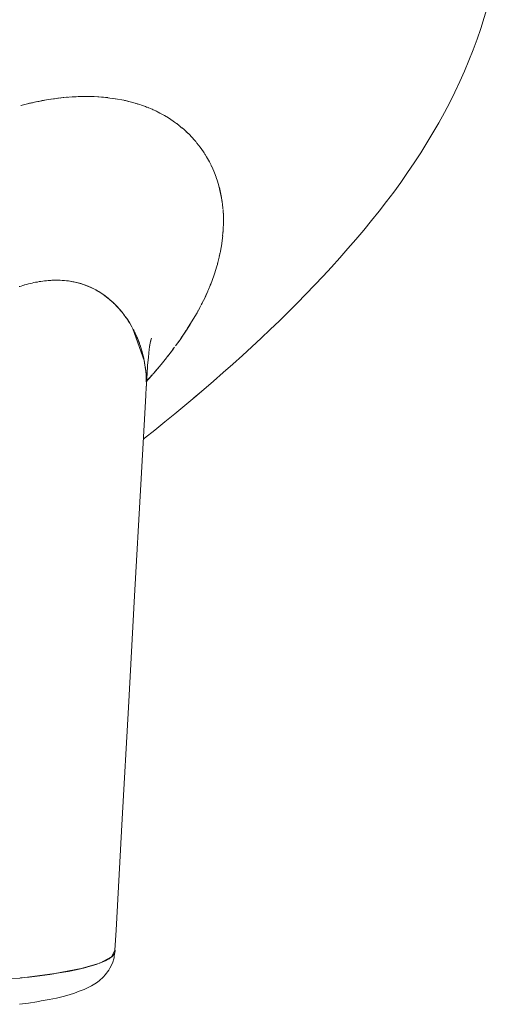
# Model space of a CAD drawing. Units: centimetres. Extents: x 7 to 156, y 31 to 161.
# Drawn here: x 144 to 156, y 108 to 133 of the extents above; entities that cross this region are included whole.
import ezdxf

# ---------------------------------------------------------------- set-up
doc = ezdxf.new("R2010")
doc.units = ezdxf.units.CM
doc.header["$MEASUREMENT"] = 0
doc.layers.add('Brep #0', color=7, linetype='Continuous')

msp = doc.modelspace()

# ---------------------------------------------------------------- linework, layer by layer
at = {"layer": 'Brep #0', "color": 7, "lineweight": 5, "true_color": 0xffffff}
for points in [[(144.203, 131.399), (144.138, 131.388), (144.049, 131.37), (144.029, 131.366), (143.817, 131.322), (143.812, 131.32), (143.789, 131.315), (143.763, 131.309), (143.592, 131.266)], [(144.088, 131.378), (144.295, 131.416), (144.499, 131.445)], [(144.795, 131.476), (144.762, 131.474), (144.561, 131.453), (144.542, 131.449), (144.453, 131.438), (144.385, 131.428)], [(144.552, 131.45), (144.552, 131.451)], [(144.611, 131.458), (144.604, 131.456)], [(145.084, 131.493), (145.064, 131.493), (145.012, 131.49), (144.911, 131.483), (144.824, 131.479), (144.681, 131.465)], [(144.913, 131.484), (144.911, 131.483)], [(144.972, 131.488), (145.084, 131.493), (145.334, 131.495), (145.577, 131.488), (145.767, 131.471)], [(145.833, 131.465), (145.81, 131.468), (145.784, 131.469), (145.721, 131.477), (145.603, 131.485), (145.481, 131.492), (145.462, 131.493), (145.36, 131.496), (145.334, 131.495)], [(145.784, 131.469), (145.784, 131.469)], [(145.833, 131.465), (145.83, 131.462)], [(146.03, 131.438), (146.024, 131.438), (145.882, 131.456), (145.83, 131.462)], [(146.357, 131.37), (146.313, 131.384), (146.283, 131.389), (146.26, 131.392), (146.241, 131.399), (146.03, 131.437), (145.968, 131.446)], [(146.26, 131.393), (146.26, 131.392)], [(146.28, 131.39), (146.438, 131.352), (146.599, 131.305)], [(143.595, 131.266), (143.592, 131.266)], [(143.789, 131.315), (143.789, 131.315)], [(143.793, 131.316), (143.888, 131.336)], [(143.984, 131.357), (143.973, 131.355)], [(144.037, 131.369), (144.036, 131.367)], [(146.609, 131.301), (146.586, 131.309), (146.553, 131.318)], [(146.609, 131.301), (146.609, 131.302)], [(146.641, 131.292), (146.639, 131.292)], [(146.701, 131.27), (146.697, 131.273)], [(146.996, 131.155), (146.97, 131.168), (146.885, 131.202), (146.845, 131.219), (146.832, 131.224), (146.802, 131.236), (146.697, 131.273)], [(146.832, 131.224), (146.832, 131.224)], [(146.832, 131.224), (146.868, 131.209)], [(146.885, 131.202), (146.882, 131.203)], [(146.996, 131.155), (146.993, 131.155)], [(147.145, 131.083), (147.128, 131.094), (147.108, 131.102), (147.085, 131.114), (147.009, 131.148), (146.993, 131.155)], [(147.059, 131.126), (147.099, 131.108)], [(147.108, 131.102), (147.108, 131.103)], [(147.224, 131.041), (147.17, 131.07), (147.126, 131.092)], [(147.145, 131.083), (147.142, 131.083)], [(147.224, 131.041), (147.223, 131.042)], [(147.627, 130.781), (147.552, 130.838), (147.417, 130.929), (147.349, 130.97), (147.331, 130.98), (147.312, 130.995), (147.292, 131.003), (147.276, 131.013), (147.223, 131.042)], [(147.292, 131.003), (147.292, 131.003)], [(147.293, 131.003), (147.331, 130.98)], [(147.349, 130.97), (147.349, 130.97)], [(147.66, 130.754), (147.627, 130.781), (147.608, 130.798), (147.592, 130.807)], [(147.66, 130.754), (147.657, 130.758)], [(147.657, 130.758), (147.677, 130.743), (147.693, 130.729)], [(147.746, 130.683), (147.714, 130.709), (147.677, 130.741)], [(147.693, 130.729), (147.686, 130.731)], [(147.746, 130.683), (147.746, 130.687)], [(148.052, 130.386), (148.015, 130.428), (147.91, 130.538), (147.9, 130.545), (147.893, 130.553), (147.87, 130.576), (147.839, 130.601), (147.798, 130.643), (147.746, 130.687)], [(147.841, 130.601), (147.839, 130.601)], [(147.854, 130.589), (147.881, 130.563)], [(147.9, 130.545), (147.9, 130.547)], [(148.052, 130.386), (148.049, 130.386)], [(148.11, 130.319), (148.097, 130.335), (148.068, 130.367), (148.049, 130.386)], [(148.087, 130.346), (148.1, 130.33)], [(148.11, 130.319), (148.11, 130.32)], [(148.314, 130.042), (148.295, 130.071), (148.209, 130.194), (148.127, 130.296), (148.114, 130.312)], [(148.12, 130.308), (148.118, 130.308)], [(148.134, 130.286), (148.133, 130.289)], [(148.338, 129.999), (148.33, 130.013), (148.314, 130.041), (148.294, 130.07)], [(148.305, 130.055), (148.304, 130.056)], [(148.338, 129.999), (148.34, 130.001)], [(148.506, 129.69), (148.498, 129.707), (148.491, 129.723), (148.45, 129.808), (148.376, 129.942), (148.34, 130.001)], [(148.456, 129.795), (148.455, 129.796)], [(148.506, 129.69), (148.508, 129.693)], [(148.508, 129.693), (148.518, 129.672), (148.58, 129.53)], [(148.564, 129.565), (148.564, 129.566)], [(148.667, 129.277), (148.654, 129.322), (148.634, 129.378), (148.621, 129.414), (148.578, 129.531), (148.574, 129.543)], [(148.639, 129.365), (148.682, 129.232), (148.712, 129.113)], [(148.797, 128.601), (148.794, 128.654), (148.79, 128.678), (148.784, 128.737), (148.781, 128.756), (148.778, 128.77), (148.772, 128.818), (148.761, 128.895), (148.735, 129.026), (148.715, 129.111), (148.715, 129.113), (148.698, 129.17)], [(148.713, 129.111), (148.721, 129.078), (148.754, 128.919), (148.775, 128.794)], [(148.778, 128.77), (148.778, 128.77)], [(148.784, 128.737), (148.784, 128.737)], [(148.784, 128.726), (148.797, 128.621)], [(148.797, 128.601), (148.798, 128.603)], [(148.81, 128.435), (148.81, 128.459), (148.804, 128.53), (148.8, 128.588)], [(148.8, 128.576), (148.8, 128.577)], [(148.813, 128.238), (148.813, 128.248), (148.813, 128.262), (148.811, 128.328), (148.81, 128.418), (148.804, 128.547)], [(148.811, 128.328), (148.811, 128.328)], [(148.813, 128.296), (148.813, 128.244), (148.807, 128.066), (148.804, 128.004)], [(148.811, 128.222), (148.813, 128.222)], [(148.725, 127.456), (148.738, 127.513), (148.769, 127.699), (148.772, 127.719), (148.785, 127.846), (148.788, 127.877)], [(148.79, 127.87), (148.787, 127.87)], [(148.79, 127.904), (148.797, 127.971), (148.798, 128.006)], [(148.79, 127.904), (148.794, 127.909)], [(148.794, 127.909), (148.794, 127.885), (148.79, 127.87)], [(148.804, 128.004), (148.798, 128.006)], [(148.771, 127.703), (148.771, 127.704)], [(148.771, 127.7), (148.771, 127.699)], [(148.772, 127.72), (148.772, 127.719)], [(148.236, 126.125), (148.259, 126.168), (148.337, 126.323), (148.376, 126.412), (148.406, 126.476), (148.413, 126.489), (148.429, 126.527), (148.511, 126.731), (148.583, 126.93), (148.644, 127.127), (148.656, 127.171), (148.662, 127.195), (148.669, 127.22), (148.695, 127.322), (148.712, 127.39)], [(148.705, 127.382), (148.712, 127.411), (148.718, 127.433), (148.721, 127.456)], [(148.705, 127.382), (148.712, 127.39)], [(148.725, 127.456), (148.721, 127.456)], [(148.656, 127.167), (148.654, 127.165)], [(148.663, 127.203), (148.66, 127.188)], [(148.669, 127.219), (148.669, 127.22)], [(144.578, 126.763), (144.542, 126.765), (144.479, 126.765), (144.467, 126.765), (144.45, 126.765), (144.42, 126.763), (144.388, 126.762), (144.342, 126.759), (144.296, 126.757), (144.249, 126.751), (144.203, 126.746), (144.197, 126.746), (144.154, 126.739), (144.106, 126.733), (144.062, 126.726), (144.016, 126.717), (143.97, 126.71), (143.924, 126.7), (143.878, 126.69), (143.832, 126.678), (143.784, 126.667), (143.737, 126.654), (143.691, 126.641), (143.641, 126.628), (143.595, 126.612), (143.562, 126.602), (143.549, 126.599)], [(143.562, 126.602), (143.562, 126.602)], [(143.691, 126.641), (143.684, 126.64)], [(144.078, 126.728), (144.078, 126.728)], [(145.159, 126.667), (145.136, 126.675), (145.035, 126.702), (144.929, 126.725), (144.821, 126.744), (144.706, 126.757), (144.589, 126.763), (144.467, 126.765), (144.341, 126.759), (144.213, 126.747), (144.198, 126.746)], [(144.463, 126.765), (144.358, 126.759), (144.341, 126.759)], [(144.476, 126.765), (144.473, 126.765)], [(144.578, 126.763), (144.529, 126.763), (144.525, 126.765), (144.476, 126.765)], [(144.584, 126.763), (144.591, 126.763)], [(144.594, 126.763), (144.601, 126.763), (144.661, 126.759), (144.713, 126.757), (144.762, 126.751), (144.811, 126.745), (144.858, 126.738), (144.906, 126.731), (144.952, 126.721), (145.154, 126.668), (145.159, 126.667), (145.222, 126.645), (145.35, 126.595), (145.358, 126.593), (145.521, 126.513)], [(144.706, 126.757), (144.653, 126.759), (144.653, 126.759), (144.599, 126.763)], [(145.065, 126.691), (145.065, 126.693)], [(145.159, 126.667), (145.159, 126.667), (145.154, 126.668)], [(145.57, 126.484), (145.527, 126.509), (145.521, 126.513), (145.506, 126.52), (145.419, 126.565), (145.327, 126.606), (145.233, 126.642), (145.169, 126.664)], [(145.358, 126.593), (145.354, 126.594)], [(148.472, 126.635), (148.485, 126.661), (148.488, 126.67), (148.491, 126.679)], [(145.521, 126.512), (145.521, 126.513)], [(145.593, 126.472), (145.522, 126.512)], [(145.573, 126.483), (145.597, 126.469), (145.604, 126.464), (145.679, 126.417), (145.751, 126.367), (145.818, 126.315), (145.83, 126.307), (145.883, 126.262), (145.946, 126.207), (145.974, 126.18), (145.981, 126.173), (146.017, 126.139), (146.05, 126.106), (146.066, 126.089), (146.083, 126.071), (146.116, 126.036), (146.122, 126.027), (146.139, 126.01), (146.145, 126.001), (146.172, 125.969), (146.188, 125.951)], [(145.662, 126.427), (145.603, 126.466), (145.597, 126.469)], [(145.675, 126.42), (145.603, 126.466)], [(145.754, 126.365), (145.749, 126.368), (145.679, 126.417), (145.676, 126.418)], [(145.748, 126.368), (145.679, 126.417)], [(145.974, 126.181), (145.912, 126.238), (145.834, 126.302), (145.758, 126.363)], [(148.383, 126.424), (148.337, 126.322), (148.258, 126.165)], [(148.413, 126.489), (148.409, 126.487)], [(146.248, 125.873), (146.224, 125.905), (146.198, 125.938), (146.198, 125.939), (146.129, 126.021), (146.06, 126.096), (145.988, 126.169), (145.978, 126.179)], [(147.575, 125.069), (147.686, 125.221), (147.724, 125.276), (147.808, 125.401), (147.844, 125.453), (147.954, 125.625), (147.992, 125.688), (148.131, 125.927), (148.153, 125.963), (148.16, 125.974), (148.232, 126.113)], [(148.199, 126.053), (148.123, 125.913)], [(148.22, 126.092), (148.219, 126.092)], [(146.188, 125.951), (146.168, 125.975), (146.142, 126.003), (146.139, 126.01)], [(146.264, 125.854), (146.199, 125.936)], [(146.255, 125.865), (146.247, 125.875)], [(146.257, 125.863), (146.273, 125.84), (146.296, 125.806), (146.311, 125.786)], [(146.271, 125.843), (146.27, 125.846)], [(146.386, 125.673), (146.326, 125.766), (146.273, 125.841)], [(146.311, 125.786), (146.294, 125.811)], [(146.313, 125.785), (146.337, 125.749), (146.349, 125.732), (146.375, 125.69), (146.392, 125.666), (146.398, 125.655), (146.444, 125.576), (146.48, 125.51), (146.521, 125.43), (146.533, 125.403)], [(146.342, 125.739), (146.337, 125.749)], [(146.395, 125.657), (146.392, 125.666)], [(146.444, 125.575), (146.395, 125.657)], [(146.444, 125.576), (146.444, 125.577)], [(147.992, 125.69), (147.878, 125.508)], [(146.48, 125.51), (146.77, 124.691)], [(146.507, 125.461), (146.5, 125.474), (146.488, 125.492)], [(146.533, 125.403), (146.523, 125.426)], [(146.822, 124.032), (146.822, 123.979), (146.822, 123.966), (146.812, 123.848), (146.812, 123.835), (146.809, 123.815), (146.812, 123.849), (146.822, 123.966), (146.825, 124.084), (146.823, 124.202), (146.82, 124.277), (146.819, 124.321), (146.816, 124.354), (146.809, 124.429), (146.799, 124.505), (146.789, 124.579), (146.776, 124.654), (146.776, 124.659), (146.77, 124.691), (146.756, 124.746), (146.75, 124.785), (146.718, 124.91), (146.682, 125.03), (146.641, 125.147), (146.599, 125.26), (146.549, 125.368), (146.523, 125.426)], [(146.534, 125.401), (146.572, 125.318)], [(146.593, 125.268), (146.582, 125.297), (146.576, 125.312)], [(146.576, 125.312), (146.589, 125.28), (146.593, 125.268)], [(147.844, 125.456), (147.709, 125.257), (147.641, 125.162)], [(146.595, 125.267), (146.645, 125.14)], [(146.659, 125.096), (146.648, 125.134), (146.645, 125.138)], [(146.645, 125.138), (146.649, 125.128), (146.659, 125.096)], [(146.661, 125.09), (146.691, 125.001)], [(146.927, 125.193), (146.898, 124.991), (146.876, 124.781), (146.858, 124.566), (146.842, 124.345)], [(146.937, 125.231), (146.908, 125.055)], [(146.947, 125.255), (146.927, 125.166)], [(146.955, 125.267), (146.931, 125.181)], [(147.402, 124.841), (147.47, 124.927), (147.519, 124.992), (147.549, 125.036)], [(147.575, 125.069), (147.576, 125.071)], [(146.707, 124.945), (146.697, 124.979), (146.692, 124.998)], [(146.692, 124.998), (146.701, 124.973), (146.707, 124.945)], [(146.708, 124.943), (146.733, 124.851)], [(146.747, 124.798), (146.74, 124.818), (146.733, 124.847)], [(146.733, 124.847), (146.743, 124.814), (146.747, 124.798), (146.756, 124.746)], [(146.901, 125.005), (146.898, 124.979)], [(147.272, 124.679), (147.341, 124.766), (147.351, 124.778), (147.381, 124.814)], [(147.404, 124.843), (147.384, 124.815), (147.368, 124.798)], [(147.368, 124.798), (147.368, 124.798)], [(147.402, 124.841), (147.404, 124.843)], [(147.522, 124.999), (147.427, 124.873)], [(147.545, 125.027), (147.543, 125.027)], [(146.758, 124.746), (146.756, 124.746)], [(146.816, 124.354), (146.77, 124.691)], [(146.776, 124.651), (146.776, 124.658), (146.776, 124.659), (146.776, 124.662)], [(146.796, 124.529), (146.779, 124.629)], [(147.276, 124.682), (147.203, 124.591), (147.013, 124.367), (146.98, 124.331)], [(147.032, 124.393), (147.161, 124.541), (147.19, 124.577)], [(147.18, 124.565), (147.18, 124.565)], [(147.272, 124.679), (147.276, 124.682)], [(146.812, 124.381), (146.812, 124.395), (146.81, 124.406)], [(146.822, 123.979), (146.835, 124.2), (146.845, 124.399)], [(146.973, 124.323), (146.832, 124.166), (146.871, 124.208), (146.97, 124.319)], [(146.98, 124.331), (146.98, 124.331)], [(146.822, 124.241), (146.822, 124.26), (146.822, 124.266)], [(146.825, 124.099), (146.825, 124.12), (146.823, 124.161)], [(146.809, 123.793), (146.681, 121.5), (146.521, 118.63), (146.362, 115.76), (146.202, 112.89), (146.043, 110.02), (146.015, 109.508), (145.928, 109.335), (145.624, 109.173), (145.146, 109.032), (144.464, 108.902), (143.567, 108.789), (142.478, 108.699)], [(146.747, 122.67), (146.774, 122.692), (147.039, 122.901), (147.3, 123.112), (147.559, 123.323), (147.818, 123.537), (148.072, 123.75), (148.305, 123.948), (148.325, 123.966)], [(146.809, 123.814), (146.809, 123.815)], [(146.809, 123.814), (146.809, 123.793), (146.809, 123.79)], [(143.553, 108.112), (143.783, 108.145), (144, 108.178), (144.111, 108.198), (144.316, 108.235), (144.506, 108.274), (144.68, 108.316), (144.834, 108.358), (144.973, 108.401), (145.094, 108.447), (145.225, 108.496), (145.328, 108.542), (145.412, 108.592), (145.538, 108.669), (145.606, 108.719), (145.716, 108.818), (145.764, 108.87), (145.854, 108.989), (145.882, 109.041), (145.949, 109.173), (145.991, 109.308), (145.998, 109.361), (146.017, 109.495), (146.014, 109.507)], [(145.925, 109.332), (145.863, 109.286), (145.771, 109.236), (145.659, 109.186), (145.629, 109.177)], [(145.925, 109.332), (145.925, 109.332)], [(146.017, 109.495), (146.011, 109.442), (145.981, 109.389), (145.932, 109.337), (145.928, 109.335)], [(145.928, 109.335), (145.928, 109.335)], [(145.613, 109.17), (145.527, 109.139), (145.376, 109.092), (145.205, 109.047), (145.156, 109.035)], [(144.443, 108.901), (144.338, 108.882), (144.076, 108.848), (143.802, 108.813), (143.582, 108.79)], [(145.13, 109.028), (145.015, 109.002), (144.808, 108.96), (144.581, 108.921), (144.48, 108.905)], [(144.828, 108.971), (144.829, 108.971)], [(144.837, 108.967), (144.829, 108.971), (144.828, 108.971), (144.837, 108.967)], [(143.582, 108.79), (143.582, 108.79)]]:
    msp.add_lwpolyline(points, dxfattribs=at)
for points, knots in [([(148.304, 123.946), (148.304, 123.946), (148.052, 123.734), (148.052, 123.734), (148.052, 123.734), (148.307, 123.95), (148.307, 123.95), (148.307, 123.95), (148.325, 123.966), (148.325, 123.966), (148.325, 123.966), (148.307, 123.95), (148.307, 123.95), (148.307, 123.95), (148.558, 124.166), (148.558, 124.166), (148.558, 124.166), (148.808, 124.384), (148.808, 124.384), (148.808, 124.384), (149.054, 124.602), (149.054, 124.602), (149.054, 124.602), (149.3, 124.823), (149.3, 124.823), (149.3, 124.823), (149.543, 125.044), (149.543, 125.044), (149.543, 125.044), (149.781, 125.267), (149.781, 125.267), (149.781, 125.267), (150.017, 125.492), (150.017, 125.492), (150.017, 125.492), (150.253, 125.719), (150.253, 125.719), (150.253, 125.719), (150.483, 125.944), (150.483, 125.944), (150.483, 125.944), (150.713, 126.173), (150.713, 126.173), (150.713, 126.173), (150.936, 126.403), (150.936, 126.403), (150.936, 126.403), (151.16, 126.634), (151.16, 126.634), (151.16, 126.634), (151.38, 126.869), (151.38, 126.869), (151.38, 126.869), (151.594, 127.102), (151.594, 127.102), (151.594, 127.102), (151.808, 127.339), (151.808, 127.339), (151.808, 127.339), (152.017, 127.576), (152.017, 127.576), (152.017, 127.576), (152.224, 127.815), (152.224, 127.815), (152.224, 127.815), (152.428, 128.056), (152.428, 128.056), (152.428, 128.056), (152.626, 128.298), (152.626, 128.298), (152.626, 128.298), (152.822, 128.542), (152.822, 128.542), (152.822, 128.542), (153.013, 128.788), (153.013, 128.788), (153.013, 128.788), (153.2, 129.035), (153.2, 129.035), (153.2, 129.035), (153.381, 129.284), (153.381, 129.284), (153.381, 129.284), (153.558, 129.536), (153.558, 129.536), (153.558, 129.536), (153.729, 129.788), (153.729, 129.788), (153.729, 129.788), (153.897, 130.043), (153.897, 130.043), (153.897, 130.043), (154.058, 130.299), (154.058, 130.299), (154.058, 130.299), (154.212, 130.557), (154.212, 130.557), (154.212, 130.557), (154.363, 130.817), (154.363, 130.817), (154.363, 130.817), (154.508, 131.079), (154.508, 131.079), (154.508, 131.079), (154.646, 131.343), (154.646, 131.343), (154.646, 131.343), (154.777, 131.609), (154.777, 131.609), (154.777, 131.609), (154.906, 131.878), (154.906, 131.878), (154.906, 131.878), (155.025, 132.147), (155.025, 132.147), (155.025, 132.147), (155.139, 132.42), (155.139, 132.42), (155.139, 132.42), (155.247, 132.694), (155.247, 132.694), (155.247, 132.694), (155.349, 132.97), (155.349, 132.97), (155.349, 132.97), (155.446, 133.249), (155.446, 133.249), (155.446, 133.249), (155.534, 133.528), (155.534, 133.528), (155.534, 133.528), (155.619, 133.812), (155.619, 133.812), (155.619, 133.812), (155.694, 134.098), (155.694, 134.098), (155.694, 134.098), (155.763, 134.384), (155.763, 134.384), (155.763, 134.384), (155.827, 134.674), (155.827, 134.674), (155.827, 134.674), (155.885, 134.965), (155.885, 134.965), (155.885, 134.965), (155.888, 134.986), (155.888, 134.986), (155.888, 134.986), (155.937, 135.281), (155.937, 135.281), (155.937, 135.281), (155.98, 135.579), (155.98, 135.579), (155.98, 135.579), (156.016, 135.879), (156.016, 135.879), (156.016, 135.879), (156.047, 136.181), (156.047, 136.181), (156.047, 136.181), (156.07, 136.484), (156.07, 136.484), (156.07, 136.484), (156.089, 136.789), (156.089, 136.789), (156.089, 136.789), (156.098, 137.096), (156.098, 137.096), (156.098, 137.096), (156.103, 137.403), (156.103, 137.403), (156.103, 137.403), (156.102, 137.71), (156.102, 137.71), (156.102, 137.71), (156.095, 138.019), (156.095, 138.019), (156.095, 138.019), (156.082, 138.327), (156.082, 138.327), (156.082, 138.327), (156.062, 138.636), (156.062, 138.636), (156.062, 138.636), (156.059, 138.673), (156.059, 138.673), (156.059, 138.673), (156.033, 138.983), (156.033, 138.983), (156.033, 138.983), (156.003, 139.292), (156.003, 139.292), (156.003, 139.292), (155.964, 139.6), (155.964, 139.6), (155.964, 139.6), (155.921, 139.907), (155.921, 139.907), (155.921, 139.907), (155.872, 140.213), (155.872, 140.213), (155.872, 140.213), (155.816, 140.519), (155.816, 140.519), (155.816, 140.519), (155.753, 140.822), (155.753, 140.822), (155.753, 140.822), (155.684, 141.123), (155.684, 141.123), (155.684, 141.123), (155.61, 141.422), (155.61, 141.422), (155.61, 141.422), (155.599, 141.47), (155.599, 141.47), (155.599, 141.47), (155.517, 141.767), (155.517, 141.767), (155.517, 141.767), (155.428, 142.063), (155.428, 142.063), (155.428, 142.063), (155.333, 142.354), (155.333, 142.354), (155.333, 142.354), (155.231, 142.643), (155.231, 142.643), (155.231, 142.643), (155.123, 142.93), (155.123, 142.93), (155.123, 142.93), (155.005, 143.213), (155.005, 143.213), (155.005, 143.213), (154.981, 143.268), (154.981, 143.268), (154.981, 143.268), (154.857, 143.547), (154.857, 143.547), (154.857, 143.547), (154.726, 143.822), (154.726, 143.822), (154.726, 143.822), (154.587, 144.094), (154.587, 144.094), (154.587, 144.094), (154.554, 144.153), (154.554, 144.153), (154.554, 144.153), (154.406, 144.42), (154.406, 144.42), (154.406, 144.42), (154.252, 144.682), (154.252, 144.682), (154.252, 144.682), (154.087, 144.94), (154.087, 144.94), (154.087, 144.94), (154.045, 145.003), (154.045, 145.003), (154.045, 145.003), (153.874, 145.257), (153.874, 145.257), (153.874, 145.257), (153.694, 145.507), (153.694, 145.507), (153.694, 145.507), (153.644, 145.572), (153.644, 145.572), (153.644, 145.572), (153.457, 145.818), (153.457, 145.818), (153.457, 145.818), (153.26, 146.059), (153.26, 146.059), (153.26, 146.059), (153.201, 146.129), (153.201, 146.129), (153.201, 146.129), (153, 146.365), (153, 146.365), (153, 146.365), (152.789, 146.598), (152.789, 146.598), (152.789, 146.598), (152.722, 146.67), (152.722, 146.67), (152.722, 146.67), (152.505, 146.9), (152.505, 146.9), (152.505, 146.9), (152.281, 147.123), (152.281, 147.123), (152.281, 147.123), (152.206, 147.198), (152.206, 147.198), (152.206, 147.198), (151.976, 147.419), (151.976, 147.419), (151.976, 147.419), (151.892, 147.497), (151.892, 147.497), (151.892, 147.497), (151.656, 147.714), (151.656, 147.714), (151.656, 147.714), (151.414, 147.926), (151.414, 147.926), (151.414, 147.926), (151.322, 148.006), (151.322, 148.006), (151.322, 148.006), (151.074, 148.216), (151.074, 148.216), (151.074, 148.216), (150.976, 148.299), (150.976, 148.299), (150.976, 148.299), (150.723, 148.503), (150.723, 148.503), (150.723, 148.503), (150.617, 148.589), (150.617, 148.589), (150.617, 148.589), (150.359, 148.79), (150.359, 148.79), (150.359, 148.79), (150.246, 148.878), (150.246, 148.878), (150.246, 148.878), (149.984, 149.075), (149.984, 149.075), (149.984, 149.075), (149.865, 149.164), (149.865, 149.164), (149.865, 149.164), (149.599, 149.36), (149.599, 149.36), (149.599, 149.36), (149.472, 149.45), (149.472, 149.45), (149.472, 149.45), (149.204, 149.641), (149.204, 149.641), (149.204, 149.641), (149.07, 149.735), (149.07, 149.735), (149.07, 149.735), (148.798, 149.923), (148.798, 149.923), (148.798, 149.923), (148.659, 150.017), (148.659, 150.017), (148.659, 150.017), (148.386, 150.201), (148.386, 150.201), (148.386, 150.201), (148.242, 150.298), (148.242, 150.298), (148.242, 150.298), (147.966, 150.478), (147.966, 150.478), (147.966, 150.478), (147.816, 150.577), (147.816, 150.577), (147.816, 150.577), (147.66, 150.677), (147.66, 150.677), (147.66, 150.677), (147.384, 150.854), (147.384, 150.854), (147.384, 150.854), (147.223, 150.955), (147.223, 150.955), (147.223, 150.955), (146.947, 151.128), (146.947, 151.128), (146.947, 151.128), (146.779, 151.231), (146.779, 151.231), (146.779, 151.231), (146.503, 151.401), (146.503, 151.401), (146.503, 151.401), (146.333, 151.505), (146.333, 151.505), (146.333, 151.505), (146.155, 151.61), (146.155, 151.61), (146.155, 151.61), (145.882, 151.774), (145.882, 151.774), (145.882, 151.774), (145.702, 151.88), (145.702, 151.88), (145.702, 151.88), (145.426, 152.039), (145.426, 152.039), (145.426, 152.039), (145.242, 152.146), (145.242, 152.146), (145.242, 152.146), (145.051, 152.255), (145.051, 152.255), (145.051, 152.255), (144.779, 152.409), (144.779, 152.409), (144.779, 152.409), (144.586, 152.519), (144.586, 152.519), (144.586, 152.519), (144.315, 152.667), (144.315, 152.667), (144.315, 152.667), (144.118, 152.776), (144.118, 152.776), (144.118, 152.776), (143.914, 152.887), (143.914, 152.887), (143.914, 152.887), (143.648, 153.029), (143.648, 153.029), (143.648, 153.029), (143.438, 153.14), (143.438, 153.14), (143.438, 153.14), (143.224, 153.251), (143.224, 153.251), (143.224, 153.251), (142.961, 153.387), (142.961, 153.387), (142.961, 153.387), (142.744, 153.499), (142.744, 153.499), (142.744, 153.499), (142.485, 153.63), (142.485, 153.63), (142.485, 153.63), (142.518, 153.612), (142.518, 153.612), (142.518, 153.612), (142.261, 153.741), (142.261, 153.741), (142.261, 153.741), (142.031, 153.854), (142.031, 153.854), (142.031, 153.854), (141.778, 153.977), (141.778, 153.977), (141.778, 153.977), (141.545, 154.09), (141.545, 154.09), (141.545, 154.09), (141.305, 154.203), (141.305, 154.203), (141.305, 154.203), (141.055, 154.32), (141.055, 154.32), (141.055, 154.32), (140.812, 154.432), (140.812, 154.432), (140.812, 154.432), (140.562, 154.546), (140.562, 154.546), (140.562, 154.546), (140.319, 154.655), (140.319, 154.655), (140.319, 154.655), (140.067, 154.768), (140.067, 154.768), (140.067, 154.768), (139.808, 154.88), (139.808, 154.88), (139.808, 154.88), (139.573, 154.981), (139.573, 154.981), (139.573, 154.981), (139.312, 155.094), (139.312, 155.094), (139.312, 155.094), (139.044, 155.206), (139.044, 155.206), (139.044, 155.206), (138.818, 155.299), (138.818, 155.299), (138.818, 155.299), (138.551, 155.408), (138.551, 155.408), (138.551, 155.408), (138.276, 155.518), (138.276, 155.518), (138.276, 155.518), (138.058, 155.603), (138.058, 155.603), (138.058, 155.603), (137.786, 155.712), (137.786, 155.712), (137.786, 155.712), (137.506, 155.818), (137.506, 155.818), (137.506, 155.818), (137.296, 155.897), (137.296, 155.897), (137.296, 155.897), (137.018, 156.002), (137.018, 156.002), (137.018, 156.002), (136.735, 156.105), (136.735, 156.105), (136.735, 156.105), (136.537, 156.175), (136.537, 156.175), (136.537, 156.175), (136.254, 156.278), (136.254, 156.278), (136.254, 156.278), (135.969, 156.377), (135.969, 156.377), (135.969, 156.377), (135.677, 156.475), (135.677, 156.475)], [0, 0, 0, 0, 1, 1, 1, 2, 2, 2, 3, 3, 3, 4, 4, 4, 5, 5, 5, 6, 6, 6, 7, 7, 7, 8, 8, 8, 9, 9, 9, 10, 10, 10, 11, 11, 11, 12, 12, 12, 13, 13, 13, 14, 14, 14, 15, 15, 15, 16, 16, 16, 17, 17, 17, 18, 18, 18, 19, 19, 19, 20, 20, 20, 21, 21, 21, 22, 22, 22, 23, 23, 23, 24, 24, 24, 25, 25, 25, 26, 26, 26, 27, 27, 27, 28, 28, 28, 29, 29, 29, 30, 30, 30, 31, 31, 31, 32, 32, 32, 33, 33, 33, 34, 34, 34, 35, 35, 35, 36, 36, 36, 37, 37, 37, 38, 38, 38, 39, 39, 39, 40, 40, 40, 41, 41, 41, 42, 42, 42, 43, 43, 43, 44, 44, 44, 45, 45, 45, 46, 46, 46, 47, 47, 47, 48, 48, 48, 49, 49, 49, 50, 50, 50, 51, 51, 51, 52, 52, 52, 53, 53, 53, 54, 54, 54, 55, 55, 55, 56, 56, 56, 57, 57, 57, 58, 58, 58, 59, 59, 59, 60, 60, 60, 61, 61, 61, 62, 62, 62, 63, 63, 63, 64, 64, 64, 65, 65, 65, 66, 66, 66, 67, 67, 67, 68, 68, 68, 69, 69, 69, 70, 70, 70, 71, 71, 71, 72, 72, 72, 73, 73, 73, 74, 74, 74, 75, 75, 75, 76, 76, 76, 77, 77, 77, 78, 78, 78, 79, 79, 79, 80, 80, 80, 81, 81, 81, 82, 82, 82, 83, 83, 83, 84, 84, 84, 85, 85, 85, 86, 86, 86, 87, 87, 87, 88, 88, 88, 89, 89, 89, 90, 90, 90, 91, 91, 91, 92, 92, 92, 93, 93, 93, 94, 94, 94, 95, 95, 95, 96, 96, 96, 97, 97, 97, 98, 98, 98, 99, 99, 99, 100, 100, 100, 101, 101, 101, 102, 102, 102, 103, 103, 103, 104, 104, 104, 105, 105, 105, 106, 106, 106, 107, 107, 107, 108, 108, 108, 109, 109, 109, 110, 110, 110, 111, 111, 111, 112, 112, 112, 113, 113, 113, 114, 114, 114, 115, 115, 115, 116, 116, 116, 117, 117, 117, 118, 118, 118, 119, 119, 119, 120, 120, 120, 121, 121, 121, 122, 122, 122, 123, 123, 123, 124, 124, 124, 125, 125, 125, 126, 126, 126, 127, 127, 127, 128, 128, 128, 129, 129, 129, 130, 130, 130, 131, 131, 131, 132, 132, 132, 133, 133, 133, 134, 134, 134, 135, 135, 135, 136, 136, 136, 137, 137, 137, 138, 138, 138, 139, 139, 139, 140, 140, 140, 141, 141, 141, 142, 142, 142, 143, 143, 143, 144, 144, 144, 145, 145, 145, 146, 146, 146, 147, 147, 147, 148, 148, 148, 149, 149, 149, 150, 150, 150, 151, 151, 151, 152, 152, 152, 153, 153, 153, 154, 154, 154, 155, 155, 155, 156, 156, 156, 157, 157, 157, 158, 158, 158, 159, 159, 159, 160, 160, 160, 161, 161, 161, 162, 162, 162, 163, 163, 163, 164, 164, 164, 165, 165, 165, 166, 166, 166, 167, 167, 167, 168, 168, 168, 169, 169, 169, 170, 170, 170, 171, 171, 171, 172, 172, 172, 173, 173, 173, 174, 174, 174, 174]), ([(146.701, 131.27), (146.701, 131.27), (146.659, 131.285), (146.659, 131.285), (146.659, 131.285), (146.625, 131.296), (146.625, 131.296), (146.625, 131.296), (146.659, 131.285), (146.659, 131.285)], [0, 0, 0, 0, 1, 1, 1, 2, 2, 2, 3, 3, 3, 3]), ([(144.992, 126.712), (144.992, 126.712), (144.992, 126.711), (144.992, 126.711), (144.992, 126.711), (144.992, 126.712), (144.992, 126.712)], [0, 0, 0, 0, 1, 1, 1, 2, 2, 2, 2])]:
    msp.add_open_spline(points, degree=3, knots=knots, dxfattribs=at)

doc.saveas('drawing.dxf')
